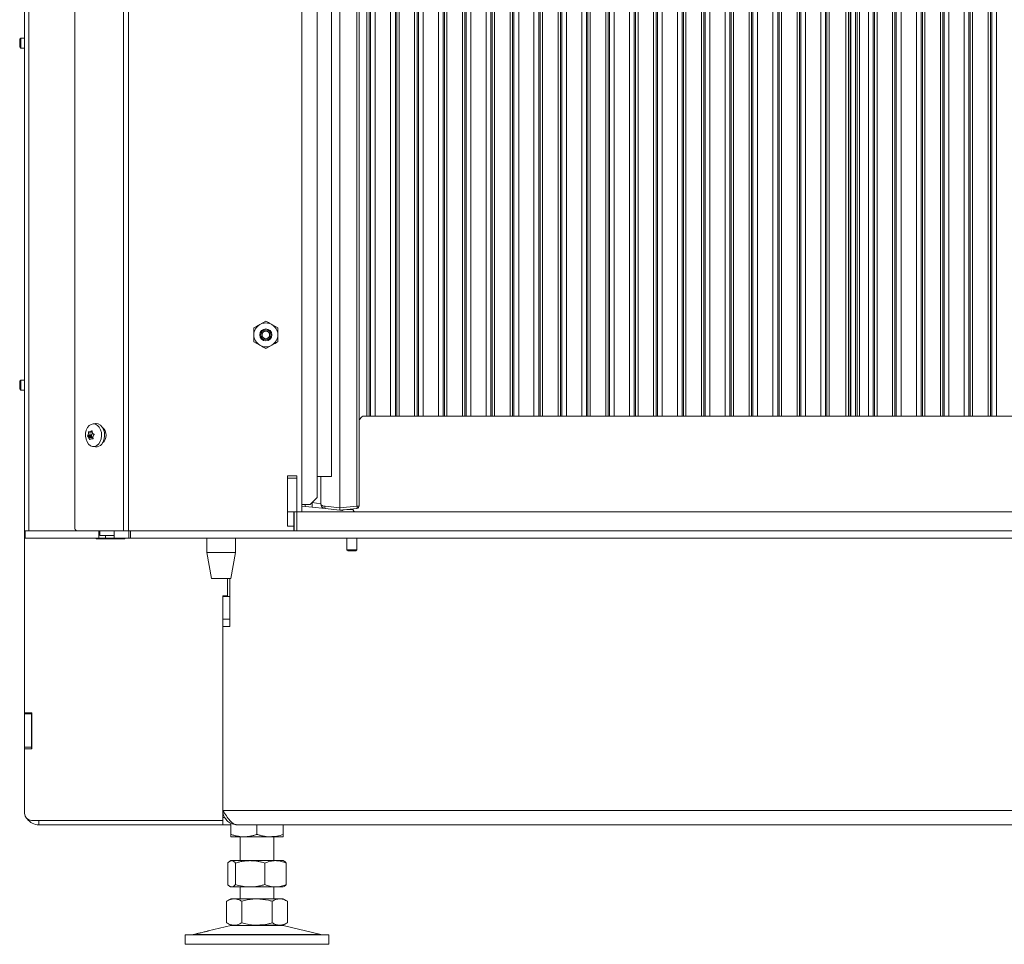
# Model space of a CAD drawing. Extents: x -5923 to 7959, y -4202 to 3088.
# Drawn here: x 4071 to 4483, y 1546 to 1933 of the extents above; entities that cross this region are included whole.
import ezdxf

# ---------------------------------------------------------------- set-up
doc = ezdxf.new("R2010")
doc.units = 0
doc.header["$LTSCALE"] = 5
doc.layers.add('LAYER12', color=30, linetype='Continuous')

msp = doc.modelspace()

# ---------------------------------------------------------------- linework, layer by layer
at = {"color": 7, "linetype": 'Continuous', "lineweight": 0}
for p, q in [((4094.49, 1720.96), (4094.49, 2752.36)), ((4073.44, 1719.46), (4073.44, 2749.46)), ((4075.2, 1719.46), (4075.2, 2749.46)), ((4114.82, 1719.46), (4114.82, 2751.5)), ((4116.94, 1719.46), (4116.94, 2750.96)), ((4189.44, 2215.46), (4189.44, 1727.46)), ((4205.44, 1729.09), (4205.44, 2204.35)), ((4213.44, 2204.35), (4213.44, 1729.84)), ((4418.94, 2204.35), (4418.94, 1767.46)), ((4195.94, 2200.71), (4195.94, 1742.21)), ((4201.94, 2200.71), (4201.94, 1742.21)), ((4071.94, 1925.61), (4071.44, 1925.11)), ((4071.44, 1924.86), (4071.44, 1925.11)), ((4071.44, 1921.91), (4071.44, 1924.86)), ((4073.44, 1925.61), (4071.94, 1925.61)), ((4071.94, 1925.28), (4071.94, 1925.61)), ((4071.94, 1921.41), (4071.94, 1925.28)), ((4071.44, 1921.91), (4071.94, 1921.41)), ((4071.94, 1921.41), (4073.44, 1921.41)), ((4174.44, 1807.24), (4171.94, 1805.79)), ((4179.44, 1804.35), (4176.94, 1805.79)), ((4169.44, 1798.58), (4171.94, 1797.13)), ((4174.44, 1795.69), (4176.94, 1797.13)), ((4071.94, 1782.55), (4071.44, 1782.05)), ((4071.44, 1779.04), (4071.44, 1782.05)), ((4073.44, 1782.55), (4071.94, 1782.55)), ((4071.94, 1778.59), (4071.94, 1782.55)), ((4071.44, 1778.85), (4071.44, 1779.04)), ((4071.44, 1778.85), (4071.94, 1778.35)), ((4071.94, 1778.35), (4071.94, 1778.59)), ((4071.94, 1778.35), (4073.44, 1778.35)), ((4103.15, 1764.34), (4102.05, 1764.2)), ((4214.65, 1767.17), (4213.44, 1765.96)), ((4215.36, 1767.46), (5291.53, 1767.46)), ((4101.49, 1759.29), (4099.9, 1759.29)), ((4100.14, 1759.96), (4100.14, 1759.96)), ((4101.79, 1759.96), (4100.14, 1759.96)), ((4101.79, 1759.96), (4100.14, 1759.96)), ((4101.85, 1760.76), (4100.26, 1760.76)), ((4100.72, 1760.91), (4101.79, 1760.91)), ((4100.94, 1760.94), (4100.94, 1760.94)), ((4101.79, 1759.96), (4101.79, 1759.96)), ((4101.94, 1760.44), (4101.94, 1760.44)), ((4101.53, 1758.97), (4099.94, 1758.97)), ((4100.33, 1758.49), (4100.33, 1758.49)), ((4101.98, 1758.49), (4100.33, 1758.49)), ((4101.98, 1758.49), (4100.33, 1758.49)), ((4101.33, 1757.99), (4101.33, 1757.99)), ((4102.11, 1758.02), (4101.58, 1758.02)), ((4101.98, 1758.49), (4101.98, 1758.49)), ((4102.14, 1758.96), (4102.14, 1758.96)), ((4102.05, 1754.72), (4103.15, 1754.59)), ((4195.94, 1733.46), (4195.94, 1742.21)), ((4195.94, 1742.21), (4201.94, 1742.21)), ((4197.44, 1730.74), (4197.44, 1742.21)), ((4192.94, 1730.46), (4189.44, 1730.46)), ((4195.94, 1733.46), (4192.94, 1730.46)), ((4193.86, 1731.31), (4197.44, 1730.74)), ((4191.03, 1729.61), (4189.44, 1729.78)), ((4193.86, 1729.32), (4191.03, 1729.61)), ((4199.23, 1728.75), (4193.86, 1729.32)), ((4199.23, 1729.75), (4205.44, 1729.09)), ((4205.44, 1728.1), (4199.23, 1728.75)), ((4205.44, 1729.09), (4212.55, 1729.84)), ((4205.44, 1728.1), (4205.44, 1729.09)), ((4212.55, 1728.85), (4205.44, 1728.1)), ((4210.94, 1728.46), (4210.94, 1728.68)), ((4212.55, 1729.84), (4213.44, 1729.84)), ((4073.44, 1716.46), (4073.44, 1719.46)), ((4073.44, 1719.46), (4073.74, 1719.46)), ((4073.74, 1719.46), (4073.74, 1716.46)), ((4095.55, 1719.46), (4073.74, 1719.46)), ((4114.82, 1719.46), (4095.55, 1719.46)), ((4104.57, 1716.46), (4104.57, 1719.46)), ((4104.91, 1717.46), (4104.91, 1719.46)), ((4110.92, 1717.46), (4110.92, 1719.46)), ((4110.94, 1716.46), (4110.94, 1719.46)), ((4114.82, 1719.46), (4116.94, 1719.46)), ((4186.15, 1719.46), (4116.94, 1719.46)), ((4117.15, 1716.46), (4117.15, 1719.46)), ((4117.86, 1719.46), (4117.86, 1716.46)), ((4073.74, 1716.46), (4073.44, 1716.46)), ((4073.44, 1643.31), (4073.44, 1716.46)), ((4104.57, 1716.46), (4073.74, 1716.46)), ((4103.44, 1716.46), (4103.44, 1716.16)), ((4103.44, 1716.16), (4115.44, 1716.16)), ((4104.57, 1716.46), (4107.4, 1716.46)), ((4110.92, 1717.46), (4104.91, 1717.46)), ((4107.4, 1716.46), (4107.4, 1717.46)), ((4107.4, 1716.46), (4110.94, 1716.46)), ((4110.94, 1717.46), (4110.92, 1717.46)), ((4117.15, 1716.46), (4110.94, 1716.46)), ((4115.44, 1716.16), (4115.44, 1716.46)), ((4117.86, 1716.46), (4117.15, 1716.46)), ((4117.86, 1716.46), (5389.03, 1716.46)), ((4149.75, 1716.46), (4149.75, 1710.46)), ((4161.75, 1710.46), (4161.75, 1716.46)), ((4208.34, 1716.46), (4208.34, 1711.53)), ((4212.54, 1711.53), (4212.54, 1716.46)), ((4149.75, 1710.46), (4151.75, 1699.46)), ((4158.43, 1710.46), (4149.75, 1710.46)), ((4161.75, 1710.46), (4158.43, 1710.46)), ((4159.75, 1699.46), (4161.75, 1710.46)), ((4208.34, 1711.53), (4208.84, 1711.03)), ((4210.44, 1711.53), (4208.34, 1711.53)), ((4210.44, 1711.03), (4208.84, 1711.03)), ((4212.54, 1711.53), (4210.44, 1711.53)), ((4212.04, 1711.03), (4210.44, 1711.03)), ((4212.04, 1711.03), (4212.54, 1711.53)), ((4157.54, 1699.46), (4151.75, 1699.46)), ((4159.75, 1699.46), (4157.54, 1699.46)), ((4158.44, 1692.31), (4158.44, 1699.46)), ((4159.44, 1679.46), (4159.44, 1699.46)), ((4156.44, 1692.31), (4158.44, 1692.31)), ((4156.44, 1692.31), (4156.44, 1598.31)), ((4159.44, 1691.96), (4156.44, 1691.96)), ((4156.44, 1682.46), (4156.44, 1691.96)), ((4159.44, 1682.46), (4159.44, 1691.96)), ((4156.44, 1682.46), (4159.44, 1682.46)), ((4156.44, 1679.46), (4159.44, 1679.46)), ((4156.44, 1602.46), (4156.44, 1679.46)), ((4073.44, 1642.96), (4073.44, 1643.31)), ((4076.54, 1643.31), (4073.44, 1643.31)), ((4076.44, 1642.96), (4073.44, 1642.96)), ((4073.44, 1642.96), (4073.44, 1628.96)), ((4076.44, 1642.96), (4076.44, 1643.31)), ((4076.44, 1642.96), (4076.44, 1628.96)), ((4076.54, 1628.31), (4076.54, 1643.31)), ((4076.44, 1628.96), (4073.44, 1628.96)), ((4073.44, 1628.31), (4073.44, 1628.96)), ((4073.44, 1601.31), (4073.44, 1628.31)), ((4073.44, 1628.31), (4076.54, 1628.31)), ((4076.44, 1628.31), (4076.44, 1628.96)), ((5350.44, 1602.46), (4156.44, 1602.46)), ((4157.25, 1599.46), (4156.44, 1599.46)), ((4156.44, 1598.31), (4076.44, 1598.31)), ((4156.44, 1596.46), (4079.44, 1596.46)), ((4156.44, 1596.46), (4156.44, 1598.31)), ((4159.74, 1596.46), (4156.44, 1596.46)), ((4159.74, 1597.13), (4159.74, 1592.45)), ((4162.44, 1596.46), (5344.44, 1596.46)), ((4170.74, 1596.46), (4170.74, 1592.45)), ((4181.74, 1596.46), (4181.74, 1592.45)), ((4165.24, 1591.46), (4159.74, 1591.46)), ((4163.74, 1591.46), (4163.74, 1581.46)), ((4176.24, 1591.46), (4165.24, 1591.46)), ((4181.74, 1591.46), (4176.24, 1591.46)), ((4177.74, 1581.46), (4177.74, 1591.46)), ((4158.48, 1580.48), (4158.48, 1571.45)), ((4159.74, 1581.46), (4159.36, 1581.24)), ((4160.12, 1581.46), (4159.74, 1581.46)), ((4167.9, 1581.46), (4160.12, 1581.46)), ((4161.76, 1580.48), (4161.76, 1571.45)), ((4178.52, 1581.46), (4167.9, 1581.46)), ((4174.03, 1580.48), (4174.03, 1571.45)), ((4181.74, 1581.46), (4178.52, 1581.46)), ((4182.13, 1581.24), (4181.74, 1581.46)), ((4183.01, 1580.48), (4183.01, 1571.45)), ((4159.36, 1570.69), (4159.74, 1570.46)), ((4160.12, 1570.46), (4159.74, 1570.46)), ((4167.9, 1570.46), (4160.12, 1570.46)), ((4163.74, 1570.46), (4163.74, 1565.46)), ((4178.52, 1570.46), (4167.9, 1570.46)), ((4177.74, 1565.46), (4177.74, 1570.46)), ((4181.74, 1570.46), (4178.52, 1570.46)), ((4181.74, 1570.46), (4182.13, 1570.69)), ((4159.74, 1565.46), (4158.04, 1564.48)), ((4158.04, 1564.48), (4158.04, 1555.45)), ((4161.22, 1565.46), (4159.74, 1565.46)), ((4170.74, 1565.46), (4161.22, 1565.46)), ((4164.39, 1564.48), (4164.39, 1555.45)), ((4180.27, 1565.46), (4170.74, 1565.46)), ((4177.09, 1564.48), (4177.09, 1555.45)), ((4181.74, 1565.46), (4180.27, 1565.46)), ((4183.45, 1564.48), (4181.74, 1565.46)), ((4183.45, 1564.48), (4183.45, 1555.45)), ((4159.8, 1554.35), (4150.32, 1552.06)), ((4158.04, 1555.45), (4159.74, 1554.46)), ((4161.22, 1554.46), (4159.74, 1554.46)), ((4180.27, 1554.46), (4170.74, 1554.46)), ((4181.74, 1554.46), (4180.27, 1554.46)), ((4197.4, 1550.55), (4181.69, 1554.35)), ((4181.74, 1554.46), (4183.45, 1555.45)), ((4140.74, 1550.46), (4140.74, 1546.46)), ((4140.74, 1550.46), (4170.74, 1550.46)), ((4145.48, 1550.88), (4144.09, 1550.55)), ((4170.74, 1550.46), (4200.74, 1550.46)), ((4200.74, 1546.46), (4200.74, 1550.46)), ((4140.74, 1546.46), (4170.74, 1546.46)), ((4170.74, 1546.46), (4200.74, 1546.46))]:
    msp.add_line(p, q, dxfattribs=at)
at = {"color": 8, "linetype": 'Continuous', "lineweight": 0}
for p, q in [((4212.55, 1729.84), (4212.55, 2204.35)), ((4216.7, 1767.46), (4216.7, 2204.35)), ((4217.7, 2204.35), (4217.7, 1767.46)), ((4218.26, 1767.46), (4218.26, 2204.35)), ((4220.24, 2204.35), (4220.24, 1767.46)), ((4276.7, 1767.46), (4276.7, 2204.35)), ((4277.7, 2204.35), (4277.7, 1767.46)), ((4278.26, 1767.46), (4278.26, 2204.35)), ((4280.24, 2204.35), (4280.24, 1767.46)), ((4286.64, 1767.46), (4286.64, 2204.35)), ((4288.63, 2204.35), (4288.63, 1767.46)), ((4289.19, 1767.46), (4289.19, 2204.35)), ((4290.19, 2204.35), (4290.19, 1767.46)), ((4296.7, 1767.46), (4296.7, 2204.35)), ((4297.7, 2204.35), (4297.7, 1767.46)), ((4298.26, 1767.46), (4298.26, 2204.35)), ((4300.24, 2204.35), (4300.24, 1767.46)), ((4306.64, 1767.46), (4306.64, 2204.35)), ((4308.63, 2204.35), (4308.63, 1767.46)), ((4309.19, 1767.46), (4309.19, 2204.35)), ((4310.19, 2204.35), (4310.19, 1767.46)), ((4316.7, 1767.46), (4316.7, 2204.35)), ((4317.7, 2204.35), (4317.7, 1767.46)), ((4318.26, 1767.46), (4318.26, 2204.35)), ((4320.24, 2204.35), (4320.24, 1767.46)), ((4326.64, 1767.46), (4326.64, 2204.35)), ((4328.63, 2204.35), (4328.63, 1767.46)), ((4329.19, 1767.46), (4329.19, 2204.35)), ((4330.19, 2204.35), (4330.19, 1767.46)), ((4336.7, 1767.46), (4336.7, 2204.35)), ((4337.7, 2204.35), (4337.7, 1767.46)), ((4338.26, 1767.46), (4338.26, 2204.35)), ((4340.24, 2204.35), (4340.24, 1767.46)), ((4346.64, 1767.46), (4346.64, 2204.35)), ((4348.63, 2204.35), (4348.63, 1767.46)), ((4349.19, 1767.46), (4349.19, 2204.35)), ((4350.19, 2204.35), (4350.19, 1767.46)), ((4356.7, 1767.46), (4356.7, 2204.35)), ((4357.7, 2204.35), (4357.7, 1767.46)), ((4358.26, 1767.46), (4358.26, 2204.35)), ((4360.24, 2204.35), (4360.24, 1767.46)), ((4366.64, 1767.46), (4366.64, 2204.35)), ((4368.63, 2204.35), (4368.63, 1767.46)), ((4369.19, 1767.46), (4369.19, 2204.35)), ((4370.19, 2204.35), (4370.19, 1767.46)), ((4376.7, 1767.46), (4376.7, 2204.35)), ((4377.7, 2204.35), (4377.7, 1767.46)), ((4378.26, 1767.46), (4378.26, 2204.35)), ((4380.24, 2204.35), (4380.24, 1767.46)), ((4386.64, 1767.46), (4386.64, 2204.35)), ((4388.63, 2204.35), (4388.63, 1767.46)), ((4389.19, 1767.46), (4389.19, 2204.35)), ((4390.19, 2204.35), (4390.19, 1767.46)), ((4396.7, 1767.46), (4396.7, 2204.35)), ((4397.7, 2204.35), (4397.7, 1767.46)), ((4398.26, 1767.46), (4398.26, 2204.35)), ((4400.24, 2204.35), (4400.24, 1767.46)), ((4406.64, 1767.46), (4406.64, 2204.35)), ((4408.63, 2204.35), (4408.63, 1767.46)), ((4409.19, 1767.46), (4409.19, 2204.35)), ((4410.19, 2204.35), (4410.19, 1767.46)), ((4417.2, 1767.46), (4417.2, 2204.35)), ((4418.2, 2204.35), (4418.2, 1767.46)), ((4419.2, 1767.46), (4419.2, 2204.35)), ((4421.19, 2204.35), (4421.19, 1767.46)), ((4421.85, 1767.46), (4421.85, 2204.35)), ((4422.84, 2204.35), (4422.84, 1767.46)), ((4426.64, 1767.46), (4426.64, 2204.35)), ((4428.63, 2204.35), (4428.63, 1767.46)), ((4429.19, 1767.46), (4429.19, 2204.35)), ((4430.19, 2204.35), (4430.19, 1767.46)), ((4436.7, 1767.46), (4436.7, 2204.35)), ((4437.7, 2204.35), (4437.7, 1767.46)), ((4438.26, 1767.46), (4438.26, 2204.35)), ((4440.24, 2204.35), (4440.24, 1767.46)), ((4446.64, 1767.46), (4446.64, 2204.35)), ((4448.63, 2204.35), (4448.63, 1767.46)), ((4449.19, 1767.46), (4449.19, 2204.35)), ((4450.19, 2204.35), (4450.19, 1767.46)), ((4456.7, 1767.46), (4456.7, 2204.35)), ((4457.7, 2204.35), (4457.7, 1767.46)), ((4458.26, 1767.46), (4458.26, 2204.35)), ((4460.24, 2204.35), (4460.24, 1767.46)), ((4466.64, 1767.46), (4466.64, 2204.35)), ((4468.63, 2204.35), (4468.63, 1767.46)), ((4469.19, 1767.46), (4469.19, 2204.35)), ((4470.19, 2204.35), (4470.19, 1767.46)), ((4476.7, 1767.46), (4476.7, 2204.35)), ((4477.7, 2204.35), (4477.7, 1767.46)), ((4478.26, 1767.46), (4478.26, 2204.35)), ((4480.24, 2204.35), (4480.24, 1767.46)), ((4226.64, 1767.46), (4226.64, 2184.85)), ((4228.63, 2174.66), (4228.63, 1767.46)), ((4229.19, 1767.46), (4229.19, 2172.69)), ((4230.19, 2169.16), (4230.19, 1767.46)), ((4236.7, 1767.46), (4236.7, 2159.08)), ((4266.64, 1767.46), (4266.64, 2160.11)), ((4268.63, 2161.26), (4268.63, 1767.46)), ((4269.19, 1767.46), (4269.19, 2161.58)), ((4270.19, 2162.16), (4270.19, 1767.46)), ((4237.7, 2158.69), (4237.7, 1767.46)), ((4238.26, 1767.46), (4238.26, 2158.53)), ((4240.24, 2154.81), (4240.24, 1767.46)), ((4257.7, 2154.92), (4257.7, 1767.46)), ((4258.26, 1767.46), (4258.26, 2155.24)), ((4260.24, 2156.4), (4260.24, 1767.46)), ((4246.64, 1767.46), (4246.64, 2154.35)), ((4248.63, 2154.21), (4248.63, 1767.46)), ((4249.19, 1767.46), (4249.19, 2154.17)), ((4250.19, 2154.1), (4250.19, 1767.46)), ((4256.7, 1767.46), (4256.7, 2154.34)), ((4101.78, 1760.94), (4100.94, 1760.94)), ((4101.78, 1760.94), (4100.94, 1760.94)), ((4101.7, 1761.25), (4101.52, 1761.25)), ((4100.97, 1757.78), (4100.65, 1757.78)), ((4102.03, 1757.96), (4101.95, 1757.96)), ((4193.79, 1731.31), (4193.86, 1731.31)), ((4193.86, 1731.31), (4193.86, 1731.38)), ((4079.44, 1598.31), (4079.44, 1596.46)), ((4159.8, 1554.35), (4170.74, 1554.35)), ((4170.74, 1554.35), (4181.69, 1554.35)), ((4144.09, 1550.55), (4170.74, 1550.55)), ((4170.74, 1550.55), (4197.4, 1550.55))]:
    msp.add_line(p, q, dxfattribs=at)
at = {"color": 7, "linetype": 'Continuous', "lineweight": 0, "flags": 128}
for points in [[(4104.52, 1755.85), (4103.75, 1755.15), (4102.88, 1754.77), (4101.96, 1754.74), (4101.07, 1755.06), (4100.28, 1755.7), (4099.64, 1756.63), (4099.2, 1757.76), (4098.99, 1759.03), (4099.03, 1760.32), (4099.32, 1761.55), (4099.83, 1762.63), (4100.52, 1763.47), (4101.35, 1764.01), (4102.26, 1764.22), (4103.17, 1764.07), (4104.02, 1763.59), (4104.74, 1762.79), (4105.29, 1761.75), (4105.62, 1760.54), (4105.7, 1759.25), (4105.54, 1757.98), (4105.13, 1756.81), (4104.52, 1755.85)], [(4103.19, 1764.34), (4103.41, 1764.36), (4104.35, 1764.21), (4105.22, 1763.71), (4105.97, 1762.89), (4106.53, 1761.82), (4106.87, 1760.57), (4106.96, 1759.25), (4106.79, 1757.93), (4106.37, 1756.73), (4105.75, 1755.74)]]:
    msp.add_lwpolyline(points, dxfattribs=at)
at = {"color": 7, "linetype": 'Continuous', "lineweight": 0}
for radius in [2.5, 2.1, 1.6]:
    msp.add_circle((4174.44, 1801.46), radius, dxfattribs=at)
for centre, radius, start, end in [((4174.44, 1801.46), 5, 120, 180), ((4174.44, 1801.46), 5, 60, 120), ((4174.44, 1801.46), 5, 0, 60), ((4174.44, 1801.46), 5, 180, 240), ((4174.44, 1801.46), 5, 300, 0), ((4174.44, 1801.46), 5, 240, 300), ((4215.36, 1766.46), 1, 90, 135), ((4101.69, 1759.15), 0.243, 145.0935, 229.8446), ((4099.83, 1760.43), 2.01, 325.3474, 346.5056), ((4099.37, 1760.56), 2.49, 346.0983, 1.2137), ((4103.58, 1759.46), 4.07, 307.6102, 52.3898), ((4100.75, 1757.77), 1.42, 30.1449, 56.8226), ((4103.44, 1757.44), 2.87, 265.0776, 323.6144), ((4198.68, 1730.31), 4.92, 168.3371, 191.6629), ((4199.44, 1730.74), 2, 180, 264), ((4201.64, 1729.25), 2.46, 168.3371, 191.6629), ((4207.44, 1726.3), 2, 97.2038, 121.9766), ((4211.94, 1728.46), 1, 180, 270), ((4210.14, 1729.34), 2.46, 348.3371, 11.6629), ((4212.44, 1729.84), 1, 276, 0), ((4095.81, 1720.78), 1.34, 171.9505, 258.5782), ((4076.44, 1601.31), 3, 180, 270), ((4079.44, 1602.46), 6, 215.4962, 270), ((4160.74, 1550.46), 4, 90, 103.609), ((4180.74, 1550.46), 4, 76.391, 90), ((4143.39, 1553.46), 3, 270, 283.609), ((4198.1, 1553.46), 3, 256.391, 270)]:
    msp.add_arc(centre, radius, start, end, dxfattribs=at)
at = {"color": 8, "linetype": 'Continuous', "lineweight": 0}
msp.add_arc((4192.43, 1730.18), 1.52, 169.0869, 201.7807, dxfattribs=at)
at = {"color": 7, "linetype": 'Continuous', "lineweight": 0}
msp.add_ellipse((4199.44, 1730.74), major_axis=(2, 0), ratio=0.5, start_param=3.141593, end_param=4.607669, dxfattribs=at)
for points, knots in [([(4171.94, 1805.79), (4171.88, 1805.76), (4171.04, 1805.27), (4170.21, 1804.79), (4169.44, 1804.35)], [0, 0, 0, 0, 0.0702006, 1, 1, 1, 1]), ([(4176.94, 1805.79), (4176.88, 1805.83), (4176.04, 1806.32), (4175.21, 1806.79), (4174.44, 1807.24)], [0, 0, 0, 0, 0.070201, 1, 1, 1, 1]), ([(4169.44, 1804.35), (4169.44, 1804.11), (4169.44, 1803.17), (4169.44, 1802.19), (4169.44, 1801.46)], [0, 0, 0, 0, 0.252564, 1, 1, 1, 1]), ([(4169.44, 1801.46), (4169.44, 1801.2), (4169.44, 1800.23), (4169.44, 1799.28), (4169.44, 1798.58)], [0, 0, 0, 0, 0.264671, 1, 1, 1, 1]), ([(4179.44, 1801.46), (4179.44, 1802.19), (4179.44, 1803.17), (4179.44, 1804.11), (4179.44, 1804.35)], [0, 0, 0, 0, 0.747436, 1, 1, 1, 1]), ([(4179.44, 1798.58), (4179.44, 1799.28), (4179.44, 1800.23), (4179.44, 1801.2), (4179.44, 1801.46)], [0, 0, 0, 0, 0.735329, 1, 1, 1, 1]), ([(4171.94, 1797.13), (4172, 1797.1), (4172.85, 1796.61), (4173.67, 1796.13), (4174.44, 1795.69)], [0, 0, 0, 0, 0.070201, 1, 1, 1, 1]), ([(4176.94, 1797.13), (4177, 1797.17), (4177.85, 1797.65), (4178.67, 1798.13), (4179.44, 1798.58)], [0, 0, 0, 0, 0.070201, 1, 1, 1, 1]), ([(4099.94, 1758.97), (4099.93, 1758.98), (4099.91, 1759), (4099.88, 1759.05), (4099.87, 1759.12), (4099.87, 1759.18), (4099.88, 1759.25), (4099.89, 1759.28), (4099.9, 1759.29)], [0, 0, 0, 0, 0.173602, 0.347939, 0.518483, 0.685896, 0.853576, 1, 1, 1, 1]), ([(4099.9, 1759.29), (4099.96, 1759.43), (4100.05, 1759.63), (4100.12, 1759.89), (4100.14, 1759.96)], [0, 0, 0, 0, 0.687999, 1, 1, 1, 1]), ([(4100.14, 1759.96), (4100.18, 1760.15), (4100.23, 1760.41), (4100.26, 1760.67), (4100.26, 1760.76)], [0, 0, 0, 0, 0.687831, 1, 1, 1, 1]), ([(4100.26, 1760.76), (4100.27, 1760.78), (4100.27, 1760.82), (4100.3, 1760.89), (4100.33, 1760.94), (4100.37, 1760.97), (4100.41, 1760.98), (4100.43, 1760.97), (4100.44, 1760.97)], [0, 0, 0, 0, 0.173551, 0.347889, 0.518434, 0.685848, 0.853527, 1, 1, 1, 1]), ([(4100.44, 1760.97), (4100.55, 1760.94), (4100.7, 1760.89), (4100.88, 1760.93), (4100.94, 1760.94)], [0, 0, 0, 0, 0.687947, 1, 1, 1, 1]), ([(4100.94, 1760.94), (4101.08, 1760.99), (4101.27, 1761.06), (4101.46, 1761.21), (4101.52, 1761.25)], [0, 0, 0, 0, 0.687829, 1, 1, 1, 1]), ([(4101.52, 1761.25), (4101.54, 1761.26), (4101.57, 1761.29), (4101.63, 1761.3), (4101.67, 1761.28), (4101.71, 1761.25), (4101.74, 1761.2), (4101.74, 1761.16), (4101.74, 1761.14)], [0, 0, 0, 0, 0.173655, 0.347991, 0.518533, 0.685946, 0.853626, 1, 1, 1, 1]), ([(4101.74, 1761.14), (4101.76, 1760.97), (4101.79, 1760.72), (4101.91, 1760.5), (4101.94, 1760.44)], [0, 0, 0, 0, 0.687973, 1, 1, 1, 1]), ([(4101.94, 1760.44), (4102.04, 1760.31), (4102.19, 1760.11), (4102.39, 1760), (4102.46, 1759.96)], [0, 0, 0, 0, 0.687868, 1, 1, 1, 1]), ([(4102.5, 1759.64), (4102.39, 1759.5), (4102.23, 1759.29), (4102.16, 1759.04), (4102.14, 1758.96)], [0, 0, 0, 0, 0.687999, 1, 1, 1, 1]), ([(4102.46, 1759.96), (4102.47, 1759.95), (4102.51, 1759.93), (4102.54, 1759.87), (4102.56, 1759.81), (4102.55, 1759.74), (4102.53, 1759.68), (4102.51, 1759.65), (4102.5, 1759.64)], [0, 0, 0, 0, 0.173602, 0.347939, 0.518483, 0.685896, 0.853576, 1, 1, 1, 1]), ([(4100.33, 1758.49), (4100.24, 1758.62), (4100.11, 1758.81), (4099.98, 1758.93), (4099.94, 1758.97)], [0, 0, 0, 0, 0.687868, 1, 1, 1, 1]), ([(4100.65, 1757.78), (4100.59, 1757.96), (4100.49, 1758.21), (4100.37, 1758.42), (4100.33, 1758.49)], [0, 0, 0, 0, 0.687973, 1, 1, 1, 1]), ([(4100.87, 1757.67), (4100.86, 1757.66), (4100.84, 1757.64), (4100.8, 1757.63), (4100.75, 1757.65), (4100.71, 1757.68), (4100.67, 1757.73), (4100.66, 1757.77), (4100.65, 1757.78)], [0, 0, 0, 0, 0.1736553, 0.3479906, 0.518533, 0.6859457, 0.8536264, 1, 1, 1, 1]), ([(4101.33, 1757.99), (4101.21, 1757.94), (4101.03, 1757.87), (4100.91, 1757.72), (4100.87, 1757.67)], [0, 0, 0, 0, 0.6878291, 1, 1, 1, 1]), ([(4101.95, 1757.96), (4101.8, 1757.99), (4101.58, 1758.04), (4101.39, 1758), (4101.33, 1757.99)], [0, 0, 0, 0, 0.687947, 1, 1, 1, 1]), ([(4102.13, 1758.17), (4102.13, 1758.15), (4102.14, 1758.1), (4102.13, 1758.04), (4102.1, 1757.99), (4102.05, 1757.96), (4102, 1757.95), (4101.97, 1757.95), (4101.95, 1757.96)], [0, 0, 0, 0, 0.173551, 0.347889, 0.518434, 0.685848, 0.853527, 1, 1, 1, 1]), ([(4102.14, 1758.96), (4102.11, 1758.78), (4102.06, 1758.52), (4102.12, 1758.25), (4102.13, 1758.17)], [0, 0, 0, 0, 0.6878305, 1, 1, 1, 1]), ([(4206.38, 1728), (4206.38, 1728), (4206.4, 1728), (4206.13, 1728.03), (4205.55, 1728.09), (4205.47, 1728.1), (4205.44, 1728.1)], [0, 0, 0, 0, 0.0290915, 0.1567038, 0.7326432, 1, 1, 1, 1]), ([(4210.95, 1728.42), (4210.82, 1728.41), (4210.48, 1728.4), (4210.03, 1728.37), (4209.52, 1728.36), (4209.14, 1728.37), (4208.79, 1728.4), (4208.53, 1728.41), (4208.41, 1728.41)], [0, 0, 0, 0, 0.1576006, 0.4207412, 0.5607095, 0.7003576, 0.8564031, 1, 1, 1, 1]), ([(4210.1, 1728.59), (4210.23, 1728.57), (4210.51, 1728.54), (4210.87, 1728.52), (4211.06, 1728.51)], [0, 0, 0, 0, 0.468912, 1, 1, 1, 1]), ([(4162.44, 1596.46), (4162.1, 1596.48), (4161.39, 1596.52), (4160.37, 1596.8), (4159.4, 1597.25), (4158.54, 1597.87), (4157.79, 1598.63), (4157.19, 1599.5), (4156.75, 1600.48), (4156.49, 1601.47), (4156.46, 1602.15), (4156.44, 1602.46)], [0, 0, 0, 0, 0.110764, 0.224739, 0.335521, 0.449515, 0.560297, 0.674291, 0.785073, 0.899067, 1, 1, 1, 1]), ([(4165.24, 1591.46), (4165.11, 1591.46), (4164.56, 1591.47), (4163.57, 1591.54), (4162.29, 1591.75), (4161.01, 1592.05), (4160.17, 1592.31), (4159.74, 1592.45)], [0, 0, 0, 0, 0.070062, 0.299817, 0.530834, 0.765027, 1, 1, 1, 1]), ([(4159.74, 1592.45), (4159.74, 1592.24), (4159.74, 1591.84), (4159.74, 1591.52), (4159.74, 1591.48), (4159.74, 1591.46)], [0, 0, 0, 0, 0.366205, 0.735556, 1, 1, 1, 1]), ([(4170.74, 1592.45), (4170.3, 1592.31), (4169.41, 1592.02), (4168.05, 1591.72), (4166.65, 1591.5), (4165.72, 1591.48), (4165.24, 1591.46)], [0, 0, 0, 0, 0.247269, 0.495363, 0.746874, 1, 1, 1, 1]), ([(4176.24, 1591.46), (4176.11, 1591.46), (4175.56, 1591.47), (4174.57, 1591.54), (4173.29, 1591.75), (4172.01, 1592.05), (4171.17, 1592.31), (4170.74, 1592.45)], [0, 0, 0, 0, 0.0700618, 0.2998174, 0.5308345, 0.7650272, 1, 1, 1, 1]), ([(4181.74, 1592.45), (4180.85, 1592.17), (4179.05, 1591.62), (4177.18, 1591.51), (4176.24, 1591.46)], [0, 0, 0, 0, 0.495458, 1, 1, 1, 1]), ([(4181.74, 1591.46), (4181.74, 1591.48), (4181.74, 1591.53), (4181.74, 1592.06), (4181.74, 1592.45)], [0, 0, 0, 0, 0.264671, 1, 1, 1, 1]), ([(4158.48, 1580.48), (4158.54, 1580.55), (4158.68, 1580.7), (4158.91, 1580.92), (4159.19, 1581.14), (4159.49, 1581.32), (4159.8, 1581.44), (4160.01, 1581.46), (4160.12, 1581.46)], [0, 0, 0, 0, 0.126053, 0.252198, 0.437759, 0.623791, 0.811542, 1, 1, 1, 1]), ([(4160.12, 1581.46), (4160.27, 1581.45), (4160.82, 1581.4), (4161.36, 1580.87), (4161.76, 1580.48)], [0, 0, 0, 0, 0.264671, 1, 1, 1, 1]), ([(4161.76, 1580.48), (4162.26, 1580.62), (4163.25, 1580.9), (4164.77, 1581.21), (4166.32, 1581.42), (4167.37, 1581.45), (4167.9, 1581.46)], [0, 0, 0, 0, 0.247269, 0.495363, 0.746874, 1, 1, 1, 1]), ([(4167.9, 1581.46), (4168.04, 1581.46), (4168.66, 1581.46), (4169.77, 1581.38), (4171.2, 1581.18), (4172.62, 1580.88), (4173.56, 1580.61), (4174.03, 1580.48)], [0, 0, 0, 0, 0.070062, 0.299817, 0.530834, 0.765027, 1, 1, 1, 1]), ([(4174.03, 1580.48), (4174.39, 1580.62), (4175.12, 1580.9), (4176.23, 1581.21), (4177.37, 1581.42), (4178.14, 1581.45), (4178.52, 1581.46)], [0, 0, 0, 0, 0.247269, 0.495363, 0.746874, 1, 1, 1, 1]), ([(4178.52, 1581.46), (4178.63, 1581.46), (4179.08, 1581.46), (4179.89, 1581.38), (4180.94, 1581.18), (4181.98, 1580.88), (4182.67, 1580.61), (4183.01, 1580.48)], [0, 0, 0, 0, 0.070062, 0.299817, 0.530834, 0.765027, 1, 1, 1, 1]), ([(4183.01, 1580.48), (4182.82, 1580.69), (4182.52, 1581.01), (4182.22, 1581.16), (4182.12, 1581.21)], [0, 0, 0, 0, 0.672048, 1, 1, 1, 1]), ([(4160.12, 1570.46), (4160.02, 1570.47), (4159.81, 1570.49), (4159.5, 1570.6), (4159.19, 1570.78), (4158.92, 1571), (4158.68, 1571.23), (4158.54, 1571.37), (4158.48, 1571.45)], [0, 0, 0, 0, 0.185333, 0.371369, 0.55932, 0.747803, 0.873852, 1, 1, 1, 1]), ([(4161.76, 1571.45), (4161.36, 1571.06), (4160.82, 1570.53), (4160.27, 1570.48), (4160.12, 1570.46)], [0, 0, 0, 0, 0.735329, 1, 1, 1, 1]), ([(4167.9, 1570.46), (4167.75, 1570.46), (4166.65, 1570.47), (4164.57, 1570.69), (4162.71, 1571.19), (4161.76, 1571.45)], [0, 0, 0, 0, 0.0700962, 0.5307876, 1, 1, 1, 1]), ([(4174.03, 1571.45), (4173.54, 1571.31), (4172.54, 1571.02), (4171.02, 1570.72), (4169.47, 1570.5), (4168.42, 1570.48), (4167.9, 1570.46)], [0, 0, 0, 0, 0.2472686, 0.4953626, 0.746874, 1, 1, 1, 1]), ([(4178.52, 1570.46), (4178.42, 1570.46), (4177.61, 1570.47), (4176.09, 1570.69), (4174.72, 1571.19), (4174.03, 1571.45)], [0, 0, 0, 0, 0.070096, 0.530788, 1, 1, 1, 1]), ([(4183.01, 1571.45), (4182.65, 1571.31), (4181.92, 1571.02), (4180.81, 1570.72), (4179.67, 1570.5), (4178.91, 1570.48), (4178.52, 1570.46)], [0, 0, 0, 0, 0.247269, 0.495363, 0.746874, 1, 1, 1, 1]), ([(4182.12, 1570.72), (4182.22, 1570.76), (4182.52, 1570.91), (4182.81, 1571.23), (4183.01, 1571.45)], [0, 0, 0, 0, 0.321646, 1, 1, 1, 1]), ([(4158.04, 1564.48), (4158.3, 1564.62), (4158.81, 1564.9), (4159.6, 1565.21), (4160.4, 1565.42), (4160.95, 1565.45), (4161.22, 1565.46)], [0, 0, 0, 0, 0.247269, 0.495363, 0.746874, 1, 1, 1, 1]), ([(4161.22, 1565.46), (4161.29, 1565.46), (4161.62, 1565.46), (4162.19, 1565.38), (4162.93, 1565.18), (4163.66, 1564.88), (4164.15, 1564.61), (4164.39, 1564.48)], [0, 0, 0, 0, 0.070062, 0.299817, 0.530834, 0.765027, 1, 1, 1, 1]), ([(4164.39, 1564.48), (4165.15, 1564.68), (4166.68, 1565.09), (4168.53, 1565.36), (4169.89, 1565.45), (4170.46, 1565.46), (4170.74, 1565.46)], [0, 0, 0, 0, 0.366181, 0.735509, 0.867627, 1, 1, 1, 1]), ([(4170.74, 1565.46), (4172.35, 1565.35), (4174.5, 1565.2), (4176.57, 1564.63), (4177.09, 1564.48)], [0, 0, 0, 0, 0.747436, 1, 1, 1, 1]), ([(4177.09, 1564.48), (4177.61, 1564.76), (4178.65, 1565.31), (4179.73, 1565.41), (4180.27, 1565.46)], [0, 0, 0, 0, 0.495458, 1, 1, 1, 1]), ([(4180.27, 1565.46), (4180.35, 1565.46), (4180.92, 1565.45), (4181.99, 1565.24), (4182.96, 1564.73), (4183.45, 1564.48)], [0, 0, 0, 0, 0.0700962, 0.5307876, 1, 1, 1, 1]), ([(4161.22, 1554.46), (4161.14, 1554.46), (4160.57, 1554.47), (4159.5, 1554.69), (4158.53, 1555.19), (4158.04, 1555.45)], [0, 0, 0, 0, 0.070096, 0.530788, 1, 1, 1, 1]), ([(4164.39, 1555.45), (4164.14, 1555.31), (4163.62, 1555.02), (4162.84, 1554.72), (4162.03, 1554.5), (4161.49, 1554.48), (4161.22, 1554.46)], [0, 0, 0, 0, 0.247269, 0.495363, 0.746874, 1, 1, 1, 1]), ([(4170.74, 1554.46), (4170.46, 1554.47), (4169.89, 1554.47), (4168.54, 1554.57), (4166.69, 1554.83), (4165.16, 1555.24), (4164.39, 1555.45)], [0, 0, 0, 0, 0.132116, 0.264491, 0.63038, 1, 1, 1, 1]), ([(4177.09, 1555.45), (4176.57, 1555.3), (4174.5, 1554.72), (4172.35, 1554.57), (4170.74, 1554.46)], [0, 0, 0, 0, 0.252564, 1, 1, 1, 1]), ([(4180.27, 1554.46), (4180.2, 1554.46), (4179.63, 1554.47), (4178.55, 1554.69), (4177.58, 1555.19), (4177.09, 1555.45)], [0, 0, 0, 0, 0.070096, 0.530788, 1, 1, 1, 1]), ([(4183.45, 1555.45), (4182.93, 1555.17), (4181.89, 1554.62), (4180.81, 1554.51), (4180.27, 1554.46)], [0, 0, 0, 0, 0.495458, 1, 1, 1, 1]), ([(4150.32, 1552.05), (4150.33, 1552.06), (4150.37, 1552.07), (4150.16, 1552.01), (4149.71, 1551.89), (4149.04, 1551.72), (4148.25, 1551.52), (4147.41, 1551.32), (4146.64, 1551.14), (4146, 1551), (4145.6, 1550.91), (4145.44, 1550.87), (4145.48, 1550.88), (4145.48, 1550.88)], [0, 0, 0, 0, 0.029099, 0.135972, 0.242933, 0.350234, 0.457834, 0.565512, 0.673084, 0.7805, 0.887794, 0.995019, 1, 1, 1, 1])]:
    msp.add_open_spline(points, degree=3, knots=knots, dxfattribs=at)
msp.add_open_spline([(4156.44, 1602.46), (4156.94, 1601.68), (4157.94, 1600.1), (4159.44, 1598.12), (4160.94, 1596.73), (4161.94, 1596.55), (4162.44, 1596.46)], degree=3, dxfattribs=at)
at = {"layer": 'LAYER12', "linetype": 'Continuous', "lineweight": 0}
for p, q in [((4183.44, 1742.46), (4187.44, 1742.46)), ((4183.44, 1741.46), (4183.44, 1742.46)), ((4187.44, 1741.46), (4183.44, 1741.46)), ((4183.44, 1741.46), (4183.44, 1727.46)), ((4187.44, 1742.46), (4187.44, 1741.46)), ((4187.44, 1741.46), (4187.44, 1727.46)), ((4183.44, 1727.46), (4187.44, 1727.46)), ((4183.44, 1727.46), (4183.44, 1721.46)), ((4186.15, 1727.46), (4186.15, 1719.46)), ((4186.3, 1727.46), (4186.3, 1719.46)), ((4187.44, 1719.46), (4187.44, 1727.46)), ((5319.44, 1727.46), (4187.44, 1727.46)), ((4183.44, 1721.46), (4186.15, 1721.46)), ((4186.3, 1719.46), (4186.15, 1719.46)), ((4187.44, 1719.46), (4186.3, 1719.46)), ((5319.44, 1719.46), (4187.44, 1719.46))]:
    msp.add_line(p, q, dxfattribs=at)

doc.saveas('drawing.dxf')
